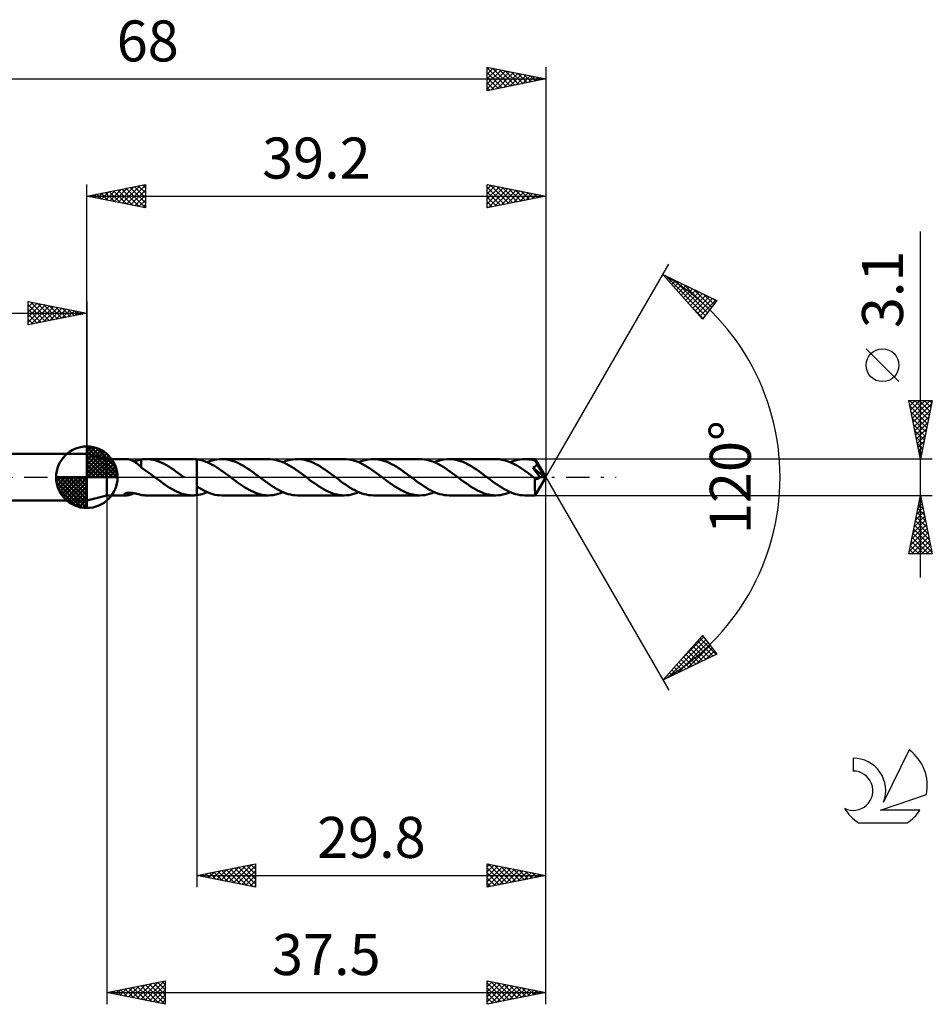
# Model space of a CAD drawing. Units: millimetres. Extents: x -17 to 101, y -45 to 39.
# Drawn here: x 23 to 101, y -45 to 39 of the extents above; entities that cross this region are included whole.
import ezdxf
from ezdxf.enums import TextEntityAlignment as Align

# ---------------------------------------------------------------- set-up
doc = ezdxf.new("R2010")
doc.units = ezdxf.units.MM
doc.header["$LTSCALE"] = 4.95
doc.linetypes.add('LONGDASH_DASH', pattern=[0.85, 0.4, -0.2, 0.05, -0.2])
for name, color, linetype in [('1', 4, 'CONTINUOUS'), ('2', 7, 'CONTINUOUS'), ('4', 2, 'LONGDASH_DASH'), ('CUT', 1, 'CONTINUOUS'), ('NOCUT', 7, 'CONTINUOUS'), ('SK1', 4, 'CONTINUOUS'), ('SK2', 7, 'CONTINUOUS'), ('SK4', 2, 'LONGDASH_DASH'), ('SK6', 5, 'CONTINUOUS')]:
    doc.layers.add(name, color=color, linetype=linetype)
doc.styles.get("Standard").update_dxf_attribs({"font": 'Monospac821 BT'})

msp = doc.modelspace()

# ---------------------------------------------------------------- linework, layer by layer
at = {"layer": '1', "color": 4, "linetype": 'CONTINUOUS', "lineweight": 50}
for p, q in [((30.5, 1.55), (28.8, 2)), ((28.8, -2), (28.8, 2)), ((30.5, 1.55), (32.185, 1.55)), ((30.5, -1.55), (30.5, 1.55)), ((32.229, 1.549), (32.187, 1.55)), ((32.273, 1.545), (32.229, 1.549)), ((32.32, 1.539), (32.273, 1.545)), ((32.369, 1.53), (32.32, 1.539)), ((32.42, 1.518), (32.369, 1.53)), ((32.471, 1.504), (32.42, 1.518)), ((32.523, 1.488), (32.471, 1.504)), ((32.575, 1.469), (32.523, 1.488)), ((32.627, 1.448), (32.575, 1.469)), ((32.68, 1.425), (32.627, 1.448)), ((32.732, 1.399), (32.68, 1.425)), ((32.784, 1.371), (32.732, 1.399)), ((32.836, 1.342), (32.784, 1.371)), ((32.81, 1.357), (32.888, 1.373)), ((32.889, 1.309), (32.836, 1.342)), ((32.888, 1.373), (32.968, 1.391)), ((32.941, 1.275), (32.889, 1.309)), ((32.993, 1.239), (32.941, 1.275)), ((32.968, 1.391), (33.048, 1.41)), ((33.045, 1.201), (32.993, 1.239)), ((33.096, 1.161), (33.045, 1.201)), ((33.048, 1.41), (33.127, 1.43)), ((33.146, 1.121), (33.096, 1.161)), ((33.127, 1.43), (33.206, 1.451)), ((33.195, 1.079), (33.146, 1.121)), ((33.244, 1.038), (33.195, 1.079)), ((33.206, 1.451), (33.284, 1.471)), ((33.293, 0.995), (33.244, 1.038)), ((33.284, 1.471), (33.361, 1.49)), ((33.341, 0.953), (33.293, 0.995)), ((33.389, 0.91), (33.341, 0.953)), ((33.361, 1.49), (33.439, 1.507)), ((33.437, 0.867), (33.389, 0.91)), ((33.437, 0.83), (33.437, 0.867)), ((33.439, 1.518), (33.505, 1.527)), ((33.439, 1.455), (33.439, 1.518)), ((33.439, 1.393), (33.439, 1.455)), ((33.439, 1.332), (33.439, 1.393)), ((33.439, 1.273), (33.439, 1.332)), ((33.439, 1.215), (33.439, 1.273)), ((33.439, 1.158), (33.439, 1.215)), ((33.439, 1.104), (33.439, 1.158)), ((33.439, 1.051), (33.439, 1.104)), ((33.439, 1.001), (33.439, 1.051)), ((33.439, 0.954), (33.439, 1.001)), ((33.439, 0.909), (33.439, 0.954)), ((33.439, 0.868), (33.439, 0.909)), ((33.439, 0.829), (33.439, 0.868)), ((33.505, 1.527), (33.571, 1.535)), ((33.571, 1.535), (33.638, 1.541)), ((33.638, 1.541), (33.704, 1.546)), ((33.704, 1.546), (33.77, 1.549)), ((33.77, 1.549), (33.837, 1.55)), ((34.034, 1.544), (33.837, 1.55)), ((33.855, 1.55), (37.834, 1.55)), ((34.231, 1.524), (34.034, 1.544)), ((34.426, 1.491), (34.231, 1.524)), ((34.623, 1.444), (34.426, 1.491)), ((34.819, 1.384), (34.623, 1.444)), ((35.014, 1.311), (34.819, 1.384)), ((35.211, 1.227), (35.014, 1.311)), ((35.406, 1.131), (35.211, 1.227)), ((35.602, 1.025), (35.406, 1.131)), ((35.798, 0.91), (35.602, 1.025)), ((35.994, 0.787), (35.798, 0.91)), ((37.895, 1.549), (37.834, 1.55)), ((37.955, 1.547), (37.895, 1.549)), ((38.016, 1.544), (37.955, 1.547)), ((38.077, 1.539), (38.016, 1.544)), ((38.138, 1.533), (38.077, 1.539)), ((38.199, 1.526), (38.138, 1.533)), ((38.199, 1.526), (38.2, 1.526)), ((38.199, 1.526), (38.199, 1.526)), ((38.199, 1.526), (38.199, 1.526)), ((38.199, -0.794), (38.199, 1.526)), ((38.386, 1.495), (38.2, 1.527)), ((38.2, -1.527), (38.2, 1.527)), ((38.2, 1.526), (38.2, 1.526)), ((38.572, 1.452), (38.386, 1.495)), ((38.759, 1.397), (38.572, 1.452)), ((38.945, 1.33), (38.759, 1.397)), ((39.131, 1.253), (38.945, 1.33)), ((39.08, 1.275), (39.288, 1.358)), ((39.318, 1.165), (39.131, 1.253)), ((39.288, 1.358), (39.496, 1.426)), ((39.505, 1.068), (39.318, 1.165)), ((39.496, 1.426), (39.703, 1.48)), ((39.692, 0.961), (39.505, 1.068)), ((39.879, 0.847), (39.692, 0.961)), ((39.703, 1.48), (39.911, 1.519)), ((40.067, 0.725), (39.879, 0.847)), ((39.911, 1.519), (40.119, 1.543)), ((40.119, 1.543), (40.327, 1.551)), ((40.522, 1.544), (40.327, 1.551)), ((44.304, 1.551), (40.327, 1.551)), ((40.716, 1.523), (40.522, 1.544)), ((40.91, 1.489), (40.716, 1.523)), ((41.105, 1.442), (40.91, 1.489)), ((41.3, 1.381), (41.105, 1.442)), ((41.494, 1.308), (41.3, 1.381)), ((41.689, 1.224), (41.494, 1.308)), ((41.883, 1.129), (41.689, 1.224)), ((42.078, 1.024), (41.883, 1.129)), ((42.272, 0.909), (42.078, 1.024)), ((42.467, 0.786), (42.272, 0.909)), ((44.501, 1.544), (44.304, 1.551)), ((44.699, 1.522), (44.501, 1.544)), ((44.895, 1.487), (44.699, 1.522)), ((45.092, 1.439), (44.895, 1.487)), ((45.29, 1.377), (45.092, 1.439)), ((45.487, 1.302), (45.29, 1.377)), ((45.684, 1.215), (45.487, 1.302)), ((45.551, 1.275), (45.759, 1.358)), ((45.882, 1.117), (45.684, 1.215)), ((45.759, 1.358), (45.967, 1.426)), ((46.079, 1.009), (45.882, 1.117)), ((45.967, 1.426), (46.174, 1.48)), ((46.276, 0.892), (46.079, 1.009)), ((46.174, 1.48), (46.382, 1.519)), ((46.475, 0.767), (46.276, 0.892)), ((46.382, 1.519), (46.59, 1.543)), ((46.59, 1.543), (46.797, 1.551)), ((46.992, 1.544), (46.797, 1.551)), ((50.775, 1.551), (46.797, 1.551)), ((47.187, 1.523), (46.992, 1.544)), ((47.381, 1.489), (47.187, 1.523)), ((47.576, 1.441), (47.381, 1.489)), ((47.771, 1.381), (47.576, 1.441)), ((47.965, 1.308), (47.771, 1.381)), ((48.16, 1.224), (47.965, 1.308)), ((48.354, 1.129), (48.16, 1.224)), ((48.548, 1.023), (48.354, 1.129)), ((48.743, 0.909), (48.548, 1.023)), ((48.938, 0.786), (48.743, 0.909)), ((50.971, 1.544), (50.775, 1.551)), ((51.168, 1.522), (50.971, 1.544)), ((51.365, 1.487), (51.168, 1.522)), ((51.563, 1.438), (51.365, 1.487)), ((51.76, 1.376), (51.563, 1.438)), ((51.957, 1.302), (51.76, 1.376)), ((52.154, 1.216), (51.957, 1.302)), ((52.021, 1.275), (52.23, 1.358)), ((52.352, 1.118), (52.154, 1.216)), ((52.23, 1.358), (52.437, 1.426)), ((52.549, 1.01), (52.352, 1.118)), ((52.437, 1.426), (52.645, 1.48)), ((52.747, 0.892), (52.549, 1.01)), ((52.645, 1.48), (52.853, 1.519)), ((52.945, 0.767), (52.747, 0.892)), ((52.853, 1.519), (53.061, 1.543)), ((53.061, 1.543), (53.268, 1.55)), ((53.463, 1.544), (53.268, 1.55)), ((57.245, 1.55), (53.268, 1.55)), ((53.658, 1.523), (53.463, 1.544)), ((53.852, 1.489), (53.658, 1.523)), ((54.047, 1.441), (53.852, 1.489)), ((54.241, 1.381), (54.047, 1.441)), ((54.435, 1.308), (54.241, 1.381)), ((54.63, 1.224), (54.435, 1.308)), ((54.825, 1.128), (54.63, 1.224)), ((55.019, 1.023), (54.825, 1.128)), ((55.214, 0.908), (55.019, 1.023)), ((55.409, 0.786), (55.214, 0.908)), ((57.442, 1.543), (57.245, 1.55)), ((57.64, 1.522), (57.442, 1.543)), ((57.837, 1.487), (57.64, 1.522)), ((58.033, 1.438), (57.837, 1.487)), ((58.231, 1.376), (58.033, 1.438)), ((58.428, 1.302), (58.231, 1.376)), ((58.625, 1.215), (58.428, 1.302)), ((58.492, 1.275), (58.7, 1.357)), ((58.823, 1.117), (58.625, 1.215)), ((58.7, 1.357), (58.908, 1.426)), ((59.02, 1.009), (58.823, 1.117)), ((58.908, 1.426), (59.115, 1.48)), ((59.217, 0.892), (59.02, 1.009)), ((59.115, 1.48), (59.323, 1.519)), ((59.415, 0.767), (59.217, 0.892)), ((59.323, 1.519), (59.531, 1.542)), ((59.531, 1.542), (59.739, 1.55)), ((59.933, 1.543), (59.739, 1.55)), ((63.716, 1.55), (59.739, 1.55)), ((60.128, 1.523), (59.933, 1.543)), ((60.323, 1.488), (60.128, 1.523)), ((60.518, 1.441), (60.323, 1.488)), ((60.712, 1.38), (60.518, 1.441)), ((60.907, 1.308), (60.712, 1.38)), ((61.101, 1.223), (60.907, 1.308)), ((61.296, 1.128), (61.101, 1.223)), ((61.49, 1.023), (61.296, 1.128)), ((61.685, 0.908), (61.49, 1.023)), ((61.88, 0.785), (61.685, 0.908)), ((63.891, 1.544), (63.716, 1.55)), ((64.068, 1.528), (63.891, 1.544)), ((64.244, 1.499), (64.068, 1.528)), ((64.42, 1.46), (64.244, 1.499)), ((64.597, 1.41), (64.42, 1.46)), ((64.774, 1.35), (64.597, 1.41)), ((64.949, 1.28), (64.774, 1.35)), ((65.125, 1.201), (64.949, 1.28)), ((64.962, 1.275), (65.17, 1.357)), ((65.302, 1.113), (65.125, 1.201)), ((65.17, 1.357), (65.379, 1.426)), ((65.479, 1.016), (65.302, 1.113)), ((65.379, 1.426), (65.586, 1.48)), ((65.656, 0.912), (65.479, 1.016)), ((65.586, 1.48), (65.793, 1.519)), ((65.833, 0.801), (65.656, 0.912)), ((65.793, 1.519), (66.001, 1.542)), ((66.001, 1.542), (66.209, 1.55)), ((66.337, 1.547), (66.209, 1.55)), ((67.091, 1.55), (66.209, 1.55)), ((66.465, 1.538), (66.337, 1.547)), ((66.593, 1.523), (66.465, 1.538)), ((66.721, 1.502), (66.593, 1.523)), ((66.849, 1.476), (66.721, 1.502)), ((66.977, 1.444), (66.849, 1.476)), ((66.914, 0.835), (66.942, 0.845)), ((66.942, 0.845), (66.97, 0.856)), ((66.97, 0.856), (66.997, 0.868)), ((67.105, 1.406), (66.977, 1.444)), ((66.997, 0.868), (67.022, 0.88)), ((67.022, 0.88), (67.047, 0.893)), ((67.047, 0.893), (67.07, 0.907)), ((67.07, 0.907), (67.092, 0.921)), ((67.092, 1.55), (67.091, 1.55)), ((67.091, 1.55), (67.091, 1.55)), ((67.091, 1.55), (67.091, 1.55)), ((67.091, 1.55), (67.091, 1.55)), ((67.092, 1.549), (67.092, 1.55)), ((67.094, 1.545), (67.092, 1.549)), ((68, 0), (67.092, 1.549)), ((67.092, 1.549), (67.092, 1.549)), ((67.092, 0.921), (67.113, 0.937)), ((67.095, 1.539), (67.094, 1.545)), ((67.096, 1.53), (67.095, 1.539)), ((67.098, 1.518), (67.096, 1.53)), ((67.099, 1.504), (67.098, 1.518)), ((67.101, 1.487), (67.099, 1.504)), ((67.102, 1.468), (67.101, 1.487)), ((67.104, 1.447), (67.102, 1.468)), ((67.105, 1.424), (67.104, 1.447)), ((68, 0), (67.105, 1.424)), ((67.105, 1.406), (67.105, 1.424)), ((67.125, 1.369), (67.105, 1.406)), ((67.113, 0.937), (67.133, 0.953)), ((67.145, 1.332), (67.125, 1.369)), ((67.133, 0.953), (67.151, 0.971)), ((67.165, 1.294), (67.145, 1.332)), ((67.151, 0.971), (67.168, 0.989)), ((67.184, 1.257), (67.165, 1.294)), ((67.168, 0.989), (67.183, 1.009)), ((67.183, 1.009), (67.197, 1.029)), ((67.204, 1.219), (67.184, 1.257)), ((67.197, 1.029), (67.21, 1.051)), ((67.223, 1.182), (67.204, 1.219)), ((67.21, 1.051), (67.221, 1.073)), ((67.221, 1.073), (67.23, 1.096)), ((67.242, 1.144), (67.223, 1.182)), ((67.23, 1.096), (67.237, 1.12)), ((67.237, 1.12), (67.242, 1.144)), ((67.524, 0.677), (67.242, 1.144)), ((33.602, 0.721), (33.437, 0.83)), ((33.767, 0.608), (33.602, 0.721)), ((33.933, 0.492), (33.767, 0.608)), ((34.1, 0.372), (33.933, 0.492)), ((34.266, 0.249), (34.1, 0.372)), ((34.432, 0.125), (34.266, 0.249)), ((34.599, 0), (34.432, 0.125)), ((34.619, -0.015), (34.599, 0)), ((36.189, 0.657), (35.994, 0.787)), ((36.385, 0.521), (36.189, 0.657)), ((36.581, 0.38), (36.385, 0.521)), ((36.776, 0.236), (36.581, 0.38)), ((36.972, 0.089), (36.776, 0.236)), ((36.992, 0.074), (36.972, 0.089)), ((37.012, 0.06), (36.992, 0.074)), ((37.032, 0.045), (37.012, 0.06)), ((37.052, 0.03), (37.032, 0.045)), ((37.071, 0.015), (37.052, 0.03)), ((37.091, 0), (37.071, 0.015)), ((40.253, 0.598), (40.067, 0.725)), ((40.44, 0.466), (40.253, 0.598)), ((40.628, 0.329), (40.44, 0.466)), ((40.816, 0.19), (40.628, 0.329)), ((41.004, 0.049), (40.816, 0.19)), ((41.192, -0.092), (41.004, 0.049)), ((42.661, 0.657), (42.467, 0.786)), ((42.856, 0.522), (42.661, 0.657)), ((43.051, 0.381), (42.856, 0.522)), ((43.245, 0.238), (43.051, 0.381)), ((43.44, 0.092), (43.245, 0.238)), ((43.637, -0.056), (43.44, 0.092)), ((46.672, 0.634), (46.475, 0.767)), ((46.87, 0.495), (46.672, 0.634)), ((47.069, 0.352), (46.87, 0.495)), ((47.266, 0.205), (47.069, 0.352)), ((47.463, 0.057), (47.266, 0.205)), ((47.662, -0.092), (47.463, 0.057)), ((49.132, 0.657), (48.938, 0.786)), ((49.327, 0.521), (49.132, 0.657)), ((49.522, 0.381), (49.327, 0.521)), ((49.716, 0.238), (49.522, 0.381)), ((49.911, 0.092), (49.716, 0.238)), ((50.109, -0.057), (49.911, 0.092)), ((53.142, 0.634), (52.945, 0.767)), ((53.339, 0.496), (53.142, 0.634)), ((53.538, 0.353), (53.339, 0.496)), ((53.735, 0.206), (53.538, 0.353)), ((53.934, 0.057), (53.735, 0.206)), ((54.132, -0.092), (53.934, 0.057)), ((55.603, 0.656), (55.409, 0.786)), ((55.798, 0.521), (55.603, 0.656)), ((55.993, 0.381), (55.798, 0.521)), ((56.187, 0.237), (55.993, 0.381)), ((56.382, 0.092), (56.187, 0.237)), ((56.579, -0.057), (56.382, 0.092)), ((59.613, 0.634), (59.415, 0.767)), ((59.811, 0.495), (59.613, 0.634)), ((60.009, 0.352), (59.811, 0.495)), ((60.206, 0.206), (60.009, 0.352)), ((60.404, 0.058), (60.206, 0.206)), ((60.602, -0.091), (60.404, 0.058)), ((62.074, 0.656), (61.88, 0.785)), ((62.269, 0.52), (62.074, 0.656)), ((62.464, 0.38), (62.269, 0.52)), ((62.658, 0.237), (62.464, 0.38)), ((62.853, 0.091), (62.658, 0.237)), ((63.05, -0.057), (62.853, 0.091)), ((66.01, 0.684), (65.833, 0.801)), ((66.186, 0.562), (66.01, 0.684)), ((66.363, 0.436), (66.186, 0.562)), ((66.54, 0.307), (66.363, 0.436)), ((66.717, 0.176), (66.54, 0.307)), ((66.894, 0.043), (66.717, 0.176)), ((66.884, 0.825), (66.914, 0.835)), ((66.94, 0.749), (66.884, 0.825)), ((67.873, 0.002), (66.884, 0.825)), ((67.071, -0.09), (66.894, 0.043)), ((66.998, 0.67), (66.94, 0.749)), ((67.069, 0.572), (66.998, 0.67)), ((67.194, 0.402), (67.069, 0.572)), ((67.092, -1.549), (68, 0)), ((67.33, 0.215), (67.194, 0.402)), ((67.425, 0.084), (67.33, 0.215)), ((67.48, 0.009), (67.425, 0.084)), ((67.462, -0.021), (67.48, 0.009)), ((67.873, 0.002), (67.48, 0.009)), ((67.659, 0.448), (67.524, 0.677)), ((67.737, 0.31), (67.659, 0.448)), ((67.787, 0.217), (67.737, 0.31)), ((67.821, 0.148), (67.787, 0.217)), ((67.845, 0.095), (67.821, 0.148)), ((67.862, 0.051), (67.845, 0.095)), ((67.861, 0.043), (67.858, 0.051)), ((68, 0), (67.858, 0.051)), ((67.858, 0.051), (67.862, 0.051)), ((67.863, 0.036), (67.861, 0.043)), ((68, 0), (67.862, 0.051)), ((67.865, 0.029), (67.863, 0.036)), ((67.867, 0.022), (67.865, 0.029)), ((67.869, 0.015), (67.867, 0.022)), ((67.871, 0.009), (67.869, 0.015)), ((67.873, 0.002), (67.871, 0.009)), ((34.638, -0.03), (34.619, -0.015)), ((34.658, -0.045), (34.638, -0.03)), ((34.678, -0.06), (34.658, -0.045)), ((34.698, -0.074), (34.678, -0.06)), ((34.718, -0.089), (34.698, -0.074)), ((34.912, -0.235), (34.718, -0.089)), ((35.107, -0.378), (34.912, -0.235)), ((35.302, -0.519), (35.107, -0.378)), ((35.497, -0.655), (35.302, -0.519)), ((35.692, -0.785), (35.497, -0.655)), ((35.887, -0.907), (35.692, -0.785)), ((38.393, -0.916), (38.2, -0.795)), ((41.374, -0.229), (41.192, -0.092)), ((41.556, -0.364), (41.374, -0.229)), ((41.739, -0.496), (41.556, -0.364)), ((41.922, -0.624), (41.739, -0.496)), ((42.105, -0.748), (41.922, -0.624)), ((42.289, -0.866), (42.105, -0.748)), ((43.834, -0.204), (43.637, -0.056)), ((44.032, -0.35), (43.834, -0.204)), ((44.229, -0.493), (44.032, -0.35)), ((44.426, -0.632), (44.229, -0.493)), ((44.624, -0.764), (44.426, -0.632)), ((44.821, -0.89), (44.624, -0.764)), ((47.856, -0.237), (47.662, -0.092)), ((48.05, -0.381), (47.856, -0.237)), ((48.245, -0.521), (48.05, -0.381)), ((48.438, -0.656), (48.245, -0.521)), ((48.632, -0.785), (48.438, -0.656)), ((48.827, -0.907), (48.632, -0.785)), ((50.306, -0.205), (50.109, -0.057)), ((50.504, -0.352), (50.306, -0.205)), ((50.702, -0.495), (50.504, -0.352)), ((50.9, -0.634), (50.702, -0.495)), ((51.098, -0.766), (50.9, -0.634)), ((51.296, -0.892), (51.098, -0.766)), ((54.326, -0.237), (54.132, -0.092)), ((54.519, -0.38), (54.326, -0.237)), ((54.714, -0.52), (54.519, -0.38)), ((54.908, -0.655), (54.714, -0.52)), ((55.103, -0.785), (54.908, -0.655)), ((55.298, -0.908), (55.103, -0.785)), ((56.777, -0.205), (56.579, -0.057)), ((56.974, -0.351), (56.777, -0.205)), ((57.172, -0.494), (56.974, -0.351)), ((57.369, -0.633), (57.172, -0.494)), ((57.567, -0.766), (57.369, -0.633)), ((57.765, -0.891), (57.567, -0.766)), ((60.796, -0.237), (60.602, -0.091)), ((60.99, -0.38), (60.796, -0.237)), ((61.185, -0.52), (60.99, -0.38)), ((61.379, -0.655), (61.185, -0.52)), ((61.573, -0.784), (61.379, -0.655)), ((61.767, -0.907), (61.573, -0.784)), ((63.247, -0.205), (63.05, -0.057)), ((63.445, -0.351), (63.247, -0.205)), ((63.643, -0.494), (63.445, -0.351)), ((63.84, -0.633), (63.643, -0.494)), ((64.038, -0.765), (63.84, -0.633)), ((64.236, -0.891), (64.038, -0.765)), ((67.069, -0.295), (67.07, -0.193)), ((67.069, -0.395), (67.069, -0.295)), ((67.069, -0.491), (67.069, -0.395)), ((67.069, -0.585), (67.069, -0.491)), ((67.069, -0.675), (67.069, -0.585)), ((67.069, -0.764), (67.069, -0.675)), ((67.069, -0.85), (67.069, -0.764)), ((67.07, -0.193), (67.071, -0.09)), ((67.071, -0.09), (67.071, -0.09)), ((67.071, -0.09), (67.071, -0.09)), ((67.071, -0.09), (67.071, -0.09)), ((67.071, -0.09), (67.071, -0.09)), ((67.071, -0.09), (67.071, -0.09)), ((67.095, -0.107), (67.071, -0.09)), ((67.071, -0.09), (67.071, -0.09)), ((67.12, -0.121), (67.095, -0.107)), ((67.144, -0.133), (67.12, -0.121)), ((67.168, -0.142), (67.144, -0.133)), ((67.192, -0.149), (67.168, -0.142)), ((67.216, -0.153), (67.192, -0.149)), ((67.239, -0.155), (67.216, -0.153)), ((67.239, -0.155), (67.262, -0.154)), ((67.262, -0.154), (67.286, -0.15)), ((67.286, -0.15), (67.309, -0.144)), ((67.309, -0.144), (67.333, -0.136)), ((67.333, -0.136), (67.356, -0.124)), ((67.356, -0.124), (67.378, -0.109)), ((67.378, -0.109), (67.401, -0.092)), ((67.401, -0.092), (67.422, -0.071)), ((67.422, -0.071), (67.443, -0.047)), ((67.443, -0.047), (67.462, -0.021)), ((28.8, -2), (30.5, -1.55)), ((30.5, -1.55), (32.185, -1.55)), ((31.999, -1.466), (32.007, -1.447)), ((31.999, -1.484), (31.999, -1.466)), ((32.007, -1.5), (31.999, -1.484)), ((32.007, -1.447), (32.024, -1.427)), ((32.023, -1.515), (32.007, -1.5)), ((32.046, -1.528), (32.023, -1.515)), ((32.024, -1.427), (32.049, -1.407)), ((32.075, -1.538), (32.046, -1.528)), ((32.049, -1.407), (32.08, -1.389)), ((32.109, -1.545), (32.075, -1.538)), ((32.08, -1.389), (32.117, -1.373)), ((32.146, -1.549), (32.109, -1.545)), ((32.117, -1.373), (32.159, -1.358)), ((32.187, -1.55), (32.146, -1.549)), ((32.159, -1.358), (32.204, -1.346)), ((32.187, -1.55), (32.23, -1.549)), ((32.204, -1.346), (32.252, -1.336)), ((32.23, -1.549), (32.277, -1.544)), ((32.252, -1.336), (32.302, -1.329)), ((32.277, -1.544), (32.326, -1.538)), ((32.302, -1.329), (32.354, -1.324)), ((32.326, -1.538), (32.378, -1.528)), ((32.354, -1.324), (32.406, -1.321)), ((32.378, -1.528), (32.431, -1.515)), ((32.406, -1.321), (32.461, -1.32)), ((32.431, -1.515), (32.484, -1.5)), ((32.519, -1.322), (32.461, -1.32)), ((32.484, -1.5), (32.538, -1.483)), ((32.579, -1.325), (32.519, -1.322)), ((32.538, -1.483), (32.592, -1.462)), ((32.642, -1.331), (32.579, -1.325)), ((32.592, -1.462), (32.647, -1.44)), ((32.706, -1.34), (32.642, -1.331)), ((32.647, -1.44), (32.701, -1.415)), ((32.701, -1.415), (32.756, -1.387)), ((32.772, -1.35), (32.706, -1.34)), ((32.756, -1.387), (32.81, -1.357)), ((32.838, -1.362), (32.772, -1.35)), ((32.905, -1.376), (32.838, -1.362)), ((32.972, -1.392), (32.905, -1.376)), ((33.04, -1.408), (32.972, -1.392)), ((33.108, -1.425), (33.04, -1.408)), ((33.175, -1.443), (33.108, -1.425)), ((33.241, -1.46), (33.175, -1.443)), ((33.307, -1.477), (33.241, -1.46)), ((33.373, -1.493), (33.307, -1.477)), ((33.439, -1.507), (33.373, -1.493)), ((33.439, -1.518), (33.439, -1.507)), ((33.505, -1.527), (33.439, -1.518)), ((33.571, -1.535), (33.505, -1.527)), ((33.638, -1.541), (33.571, -1.535)), ((33.704, -1.546), (33.638, -1.541)), ((33.77, -1.549), (33.704, -1.546)), ((33.837, -1.55), (33.77, -1.549)), ((33.855, -1.55), (37.834, -1.55)), ((36.081, -1.022), (35.887, -0.907)), ((36.276, -1.128), (36.081, -1.022)), ((36.471, -1.223), (36.276, -1.128)), ((36.665, -1.307), (36.471, -1.223)), ((36.86, -1.38), (36.665, -1.307)), ((37.055, -1.44), (36.86, -1.38)), ((37.25, -1.488), (37.055, -1.44)), ((37.444, -1.522), (37.25, -1.488)), ((37.639, -1.543), (37.444, -1.522)), ((37.834, -1.55), (37.639, -1.543)), ((37.834, -1.55), (37.895, -1.549)), ((37.895, -1.549), (37.955, -1.547)), ((37.955, -1.547), (38.016, -1.544)), ((38.016, -1.544), (38.077, -1.539)), ((38.077, -1.539), (38.138, -1.533)), ((38.138, -1.533), (38.199, -1.526)), ((38.199, -1.526), (38.199, -1.526)), ((38.199, -1.526), (38.199, -1.526)), ((38.2, -1.526), (38.199, -1.526)), ((38.2, -1.527), (38.347, -1.503)), ((38.2, -1.526), (38.2, -1.526)), ((38.347, -1.503), (38.493, -1.472)), ((38.585, -1.029), (38.393, -0.916)), ((38.493, -1.472), (38.64, -1.433)), ((38.779, -1.133), (38.585, -1.029)), ((38.64, -1.433), (38.787, -1.388)), ((38.972, -1.227), (38.779, -1.133)), ((38.787, -1.388), (38.934, -1.335)), ((38.934, -1.335), (39.08, -1.275)), ((39.165, -1.311), (38.972, -1.227)), ((39.358, -1.383), (39.165, -1.311)), ((39.552, -1.442), (39.358, -1.383)), ((39.745, -1.49), (39.552, -1.442)), ((39.939, -1.524), (39.745, -1.49)), ((40.133, -1.544), (39.939, -1.524)), ((40.327, -1.551), (40.133, -1.544)), ((40.327, -1.551), (44.304, -1.551)), ((42.472, -0.976), (42.289, -0.866)), ((42.654, -1.079), (42.472, -0.976)), ((42.837, -1.174), (42.654, -1.079)), ((43.021, -1.259), (42.837, -1.174)), ((43.204, -1.335), (43.021, -1.259)), ((43.387, -1.4), (43.204, -1.335)), ((43.571, -1.454), (43.387, -1.4)), ((43.754, -1.496), (43.571, -1.454)), ((43.937, -1.526), (43.754, -1.496)), ((44.121, -1.545), (43.937, -1.526)), ((44.304, -1.551), (44.121, -1.545)), ((44.304, -1.551), (44.512, -1.543)), ((44.512, -1.543), (44.72, -1.519)), ((44.72, -1.519), (44.927, -1.48)), ((45.018, -1.007), (44.821, -0.89)), ((44.927, -1.48), (45.135, -1.426)), ((45.216, -1.115), (45.018, -1.007)), ((45.135, -1.426), (45.343, -1.358)), ((45.414, -1.214), (45.216, -1.115)), ((45.343, -1.358), (45.551, -1.275)), ((45.611, -1.301), (45.414, -1.214)), ((45.809, -1.376), (45.611, -1.301)), ((46.007, -1.438), (45.809, -1.376)), ((46.205, -1.487), (46.007, -1.438)), ((46.403, -1.522), (46.205, -1.487)), ((46.6, -1.544), (46.403, -1.522)), ((46.797, -1.551), (46.6, -1.544)), ((46.797, -1.551), (50.775, -1.551)), ((49.021, -1.022), (48.827, -0.907)), ((49.216, -1.127), (49.021, -1.022)), ((49.411, -1.223), (49.216, -1.127)), ((49.605, -1.307), (49.411, -1.223)), ((49.799, -1.38), (49.605, -1.307)), ((49.994, -1.441), (49.799, -1.38)), ((50.189, -1.488), (49.994, -1.441)), ((50.384, -1.523), (50.189, -1.488)), ((50.58, -1.544), (50.384, -1.523)), ((50.775, -1.551), (50.58, -1.544)), ((50.775, -1.551), (50.982, -1.543)), ((50.982, -1.543), (51.19, -1.519)), ((51.19, -1.519), (51.397, -1.48)), ((51.493, -1.01), (51.296, -0.892)), ((51.397, -1.48), (51.606, -1.426)), ((51.691, -1.118), (51.493, -1.01)), ((51.606, -1.426), (51.814, -1.357)), ((51.889, -1.215), (51.691, -1.118)), ((51.814, -1.357), (52.021, -1.275)), ((52.086, -1.302), (51.889, -1.215)), ((52.284, -1.377), (52.086, -1.302)), ((52.48, -1.438), (52.284, -1.377)), ((52.677, -1.487), (52.48, -1.438)), ((52.874, -1.522), (52.677, -1.487)), ((53.071, -1.543), (52.874, -1.522)), ((53.268, -1.55), (53.071, -1.543)), ((53.268, -1.55), (57.245, -1.55)), ((55.492, -1.022), (55.298, -0.908)), ((55.686, -1.127), (55.492, -1.022)), ((55.881, -1.223), (55.686, -1.127)), ((56.076, -1.307), (55.881, -1.223)), ((56.271, -1.38), (56.076, -1.307)), ((56.466, -1.441), (56.271, -1.38)), ((56.661, -1.488), (56.466, -1.441)), ((56.855, -1.523), (56.661, -1.488)), ((57.05, -1.543), (56.855, -1.523)), ((57.245, -1.55), (57.05, -1.543)), ((57.245, -1.55), (57.453, -1.542)), ((57.453, -1.542), (57.661, -1.519)), ((57.661, -1.519), (57.868, -1.48)), ((57.962, -1.009), (57.765, -0.891)), ((57.868, -1.48), (58.076, -1.426)), ((58.16, -1.117), (57.962, -1.009)), ((58.076, -1.426), (58.284, -1.357)), ((58.357, -1.214), (58.16, -1.117)), ((58.284, -1.357), (58.492, -1.275)), ((58.554, -1.301), (58.357, -1.214)), ((58.752, -1.376), (58.554, -1.301)), ((58.949, -1.438), (58.752, -1.376)), ((59.146, -1.487), (58.949, -1.438)), ((59.344, -1.522), (59.146, -1.487)), ((59.542, -1.543), (59.344, -1.522)), ((59.739, -1.55), (59.542, -1.543)), ((59.739, -1.55), (63.716, -1.55)), ((61.962, -1.021), (61.767, -0.907)), ((62.157, -1.127), (61.962, -1.021)), ((62.352, -1.222), (62.157, -1.127)), ((62.546, -1.307), (62.352, -1.222)), ((62.74, -1.38), (62.546, -1.307)), ((62.935, -1.44), (62.74, -1.38)), ((63.13, -1.488), (62.935, -1.44)), ((63.325, -1.522), (63.13, -1.488)), ((63.521, -1.543), (63.325, -1.522)), ((63.716, -1.55), (63.521, -1.543)), ((63.716, -1.55), (63.923, -1.542)), ((63.923, -1.542), (64.131, -1.519)), ((64.131, -1.519), (64.338, -1.48)), ((64.433, -1.008), (64.236, -0.891)), ((64.338, -1.48), (64.547, -1.426)), ((64.63, -1.116), (64.433, -1.008)), ((64.547, -1.426), (64.755, -1.357)), ((64.828, -1.214), (64.63, -1.116)), ((64.755, -1.357), (64.962, -1.275)), ((65.025, -1.301), (64.828, -1.214)), ((65.223, -1.376), (65.025, -1.301)), ((65.42, -1.438), (65.223, -1.376)), ((65.617, -1.486), (65.42, -1.438)), ((65.814, -1.522), (65.617, -1.486)), ((66.012, -1.543), (65.814, -1.522)), ((66.209, -1.55), (66.012, -1.543)), ((66.209, -1.55), (67.091, -1.55)), ((67.07, -0.934), (67.069, -0.85)), ((67.07, -1.015), (67.07, -0.934)), ((67.071, -1.091), (67.07, -1.015)), ((67.072, -1.162), (67.071, -1.091)), ((67.073, -1.228), (67.072, -1.162)), ((67.075, -1.288), (67.073, -1.228)), ((67.076, -1.342), (67.075, -1.288)), ((67.077, -1.39), (67.076, -1.342)), ((67.079, -1.431), (67.077, -1.39)), ((67.081, -1.466), (67.079, -1.431)), ((67.083, -1.496), (67.081, -1.466)), ((67.084, -1.519), (67.083, -1.496)), ((67.086, -1.536), (67.084, -1.519)), ((67.089, -1.546), (67.086, -1.536)), ((67.091, -1.55), (67.089, -1.546)), ((67.091, -1.55), (67.091, -1.55)), ((67.091, -1.55), (67.091, -1.55)), ((67.091, -1.55), (67.092, -1.55)), ((67.092, -1.55), (67.092, -1.549)), ((67.092, -1.549), (67.092, -1.549)), ((67.092, -1.549), (67.092, -1.549))]:
    msp.add_line(p, q, dxfattribs=at)
at = {"layer": '2', "color": 7, "linetype": 'CONTINUOUS', "lineweight": 25}
for p, q in [((28.8, 2), (28.8, 25)), ((28.8, 24), (33.8, 25)), ((30.062, 23.748), (30.693, 24.379)), ((30.415, 23.677), (31.223, 24.485)), ((30.72, 24.384), (31.68, 23.424)), ((30.769, 23.606), (31.753, 24.591)), ((31.074, 24.455), (32.211, 23.318)), ((31.122, 23.536), (32.283, 24.697)), ((31.427, 24.525), (32.741, 23.212)), ((31.476, 23.465), (32.814, 24.803)), ((31.781, 24.596), (33.271, 23.106)), ((31.829, 23.394), (33.344, 24.909)), ((32.135, 24.667), (33.8, 23.001)), ((32.183, 23.323), (33.8, 24.94)), ((32.488, 24.738), (33.8, 23.426)), ((32.537, 23.253), (33.8, 24.516)), ((32.842, 24.808), (33.8, 23.85)), ((33.195, 24.879), (33.8, 24.274)), ((33.549, 24.95), (33.8, 24.698)), ((33.8, 25), (33.8, 23)), ((63, 23), (63, 25)), ((63, 25), (68, 24)), ((63, 24.606), (63.329, 24.934)), ((63, 24.181), (63.682, 24.864)), ((63, 23.757), (64.036, 24.793)), ((63, 24.773), (64.477, 23.295)), ((63, 23.333), (64.389, 24.722)), ((63.114, 23.023), (64.743, 24.651)), ((63.246, 24.951), (64.831, 23.366)), ((63.645, 23.129), (65.096, 24.581)), ((63.777, 24.845), (65.184, 23.437)), ((64.175, 23.235), (65.45, 24.51)), ((64.307, 24.739), (65.538, 23.508)), ((64.705, 23.341), (65.803, 24.439)), ((64.837, 24.633), (65.891, 23.578)), ((65.368, 24.526), (66.245, 23.649)), ((65.898, 24.42), (66.599, 23.72)), ((68, 25), (68, 0)), ((28.8, 24), (68, 24)), ((33.8, 23), (28.8, 24)), ((28.953, 24.031), (29.029, 23.954)), ((29.001, 23.96), (29.102, 24.06)), ((29.306, 24.101), (29.559, 23.848)), ((29.355, 23.889), (29.632, 24.166)), ((29.66, 24.172), (30.089, 23.742)), ((29.708, 23.818), (30.162, 24.272)), ((30.013, 24.243), (30.62, 23.636)), ((30.367, 24.313), (31.15, 23.53)), ((32.89, 23.182), (33.8, 24.092)), ((33.244, 23.111), (33.8, 23.668)), ((63, 24.348), (64.124, 23.225)), ((68, 24), (63, 23)), ((63, 23.924), (63.77, 23.154)), ((65.236, 23.447), (66.157, 24.369)), ((65.766, 23.553), (66.511, 24.298)), ((66.296, 23.659), (66.864, 24.227)), ((66.428, 24.314), (66.952, 23.79)), ((66.827, 23.765), (67.218, 24.156)), ((66.959, 24.208), (67.306, 23.861)), ((67.357, 23.871), (67.571, 24.086)), ((67.489, 24.102), (67.659, 23.932)), ((67.887, 23.977), (67.925, 24.015)), ((33.597, 23.041), (33.8, 23.243)), ((63, 23.5), (63.417, 23.083)), ((63, 23.076), (63.063, 23.013)), ((100, -8.55), (100, 20.975)), ((68, 0), (78.5, 18.187)), ((78, 17.321), (82.588, 15.096)), ((81.379, 13.502), (78, 17.321)), ((78.168, 17.131), (78.24, 17.204)), ((78.173, 17.237), (81.607, 13.802)), ((78.367, 16.906), (78.526, 17.065)), ((78.566, 16.681), (78.812, 16.927)), ((78.996, 16.837), (81.79, 14.044)), ((78.765, 16.456), (79.098, 16.788)), ((78.964, 16.231), (79.383, 16.65)), ((79.164, 16.006), (79.669, 16.511)), ((79.363, 15.781), (79.955, 16.373)), ((79.562, 15.556), (80.24, 16.234)), ((79.761, 15.331), (80.526, 16.096)), ((79.82, 16.438), (81.973, 14.285)), ((80.644, 16.038), (82.156, 14.526)), ((79.96, 15.105), (80.812, 15.957)), ((80.16, 14.88), (81.097, 15.818)), ((80.359, 14.655), (81.383, 15.68)), ((80.558, 14.43), (81.669, 15.541)), ((80.757, 14.205), (81.955, 15.403)), ((80.956, 13.98), (82.24, 15.264)), ((81.468, 15.639), (82.339, 14.767)), ((82.291, 15.239), (82.522, 15.009)), ((80.581, 14.404), (81.424, 13.561)), ((81.155, 13.755), (82.526, 15.126)), ((82.588, 15.096), (81.379, 13.502)), ((81.355, 13.53), (81.544, 13.72)), ((98.15, 8.162), (95.35, 10.962)), ((100, 1.55), (99, 6.55)), ((99, 6.55), (101, 6.55)), ((99.019, 6.455), (99.114, 6.55)), ((99.042, 6.55), (100.674, 4.918)), ((99.09, 6.101), (99.539, 6.55)), ((99.096, 6.072), (100.603, 4.565)), ((99.16, 5.748), (99.963, 6.55)), ((99.231, 5.394), (100.387, 6.55)), ((99.302, 5.041), (100.811, 6.55)), ((99.373, 4.687), (100.941, 6.256)), ((99.466, 6.55), (100.744, 5.272)), ((99.89, 6.55), (100.815, 5.625)), ((101, 6.55), (100, 1.55)), ((100.315, 6.55), (100.886, 5.979)), ((100.739, 6.55), (100.956, 6.332)), ((99.202, 5.542), (100.532, 4.211)), ((99.443, 4.333), (100.835, 5.725)), ((99.514, 3.98), (100.729, 5.195)), ((99.308, 5.011), (100.462, 3.858)), ((99.414, 4.481), (100.391, 3.504)), ((99.585, 3.626), (100.623, 4.665)), ((99.52, 3.951), (100.32, 3.15)), ((99.626, 3.42), (100.249, 2.797)), ((99.655, 3.273), (100.517, 4.134)), ((99.726, 2.919), (100.411, 3.604)), ((99.732, 2.89), (100.179, 2.443)), ((99.797, 2.566), (100.305, 3.074)), ((99.868, 2.212), (100.199, 2.543)), ((99.838, 2.36), (100.108, 2.09)), ((99.938, 1.859), (100.093, 2.013)), ((99.944, 1.829), (100.037, 1.736)), ((101, 1.55), (67.105, 1.55)), ((68, -35), (68, 0)), ((68, -45), (68, 0)), ((68, 0), (78.5, -18.187)), ((30.5, -1.55), (30.5, -45)), ((38.2, -1.55), (38.2, -35)), ((67.105, -1.55), (101, -1.55)), ((99, -6.55), (100, -1.55)), ((99.988, -1.609), (100.018, -1.638)), ((100, -1.55), (101, -6.55)), ((100, -1.552), (100, -1.551)), ((99.787, -2.613), (100.142, -2.259)), ((99.847, -2.316), (100.23, -2.699)), ((99.893, -2.083), (100.071, -1.905)), ((99.918, -1.962), (100.124, -2.169)), ((99.469, -4.204), (100.354, -3.319)), ((99.575, -3.674), (100.283, -2.966)), ((99.681, -3.143), (100.212, -2.612)), ((99.705, -3.023), (100.442, -3.76)), ((99.776, -2.67), (100.336, -3.229)), ((99.257, -5.264), (100.495, -4.026)), ((99.363, -4.734), (100.425, -3.673)), ((99.493, -4.084), (100.76, -5.351)), ((99.564, -3.73), (100.654, -4.82)), ((99.635, -3.377), (100.548, -4.29)), ((99.045, -6.325), (100.637, -4.733)), ((99.151, -5.795), (100.566, -4.38)), ((99.352, -4.791), (100.972, -6.411)), ((99.423, -4.437), (100.866, -5.881)), ((99.14, -5.852), (99.838, -6.55)), ((99.21, -5.498), (100.262, -6.55)), ((99.244, -6.55), (100.707, -5.087)), ((99.281, -5.144), (100.687, -6.55)), ((99.669, -6.55), (100.778, -5.441)), ((100.093, -6.55), (100.849, -5.794)), ((101, -6.55), (99, -6.55)), ((99.069, -6.205), (99.414, -6.55)), ((100.517, -6.55), (100.92, -6.148)), ((100.941, -6.55), (100.99, -6.501)), ((78, -17.321), (81.379, -13.502)), ((78.404, -17.124), (81.659, -13.87)), ((79.228, -16.725), (81.842, -14.111)), ((79.662, -15.442), (81.476, -13.629)), ((80.761, -14.201), (81.96, -15.4)), ((80.96, -13.976), (82.245, -15.262)), ((81.159, -13.751), (82.531, -15.123)), ((81.358, -13.526), (81.52, -13.688)), ((81.379, -13.502), (82.588, -15.096)), ((82.588, -15.096), (78, -17.321)), ((79.964, -15.101), (80.817, -15.954)), ((80.052, -16.325), (82.025, -14.353)), ((80.163, -14.876), (81.103, -15.816)), ((80.362, -14.651), (81.388, -15.677)), ((80.561, -14.426), (81.674, -15.539)), ((80.876, -15.926), (82.208, -14.594)), ((81.699, -15.527), (82.391, -14.835)), ((82.523, -15.127), (82.574, -15.077)), ((79.366, -15.777), (79.96, -16.37)), ((79.566, -15.552), (80.245, -16.232)), ((79.765, -15.327), (80.531, -16.093)), ((78.57, -16.677), (78.817, -16.924)), ((78.769, -16.452), (79.103, -16.786)), ((78.968, -16.227), (79.388, -16.647)), ((79.167, -16.002), (79.674, -16.509)), ((78.171, -17.127), (78.246, -17.201)), ((78.37, -16.902), (78.531, -17.063)), ((38.2, -34), (43.2, -33)), ((39.553, -34.271), (40.229, -33.594)), ((39.906, -34.341), (40.759, -33.488)), ((40.26, -34.412), (41.289, -33.382)), ((40.341, -33.572), (41.412, -34.642)), ((40.613, -34.483), (41.82, -33.276)), ((40.695, -33.501), (41.942, -34.748)), ((40.967, -34.553), (42.35, -33.17)), ((41.048, -33.43), (42.473, -34.855)), ((41.32, -34.624), (42.88, -33.064)), ((41.402, -33.36), (43.003, -34.961)), ((41.674, -34.695), (43.2, -33.169)), ((41.756, -33.289), (43.2, -34.733)), ((42.027, -34.765), (43.2, -33.593)), ((42.109, -33.218), (43.2, -34.309)), ((42.463, -33.147), (43.2, -33.885)), ((42.816, -33.077), (43.2, -33.46)), ((43.17, -33.006), (43.2, -33.036)), ((43.2, -33), (43.2, -35)), ((63, -35), (63, -33)), ((63, -33), (68, -34)), ((63, -33.27), (63.225, -33.045)), ((63, -33.694), (63.579, -33.116)), ((63, -34.119), (63.932, -33.186)), ((63, -34.543), (64.286, -33.257)), ((63, -34.967), (64.639, -33.328)), ((63, -33.359), (64.368, -34.726)), ((63.082, -33.016), (64.721, -34.656)), ((63.489, -34.902), (64.993, -33.399)), ((63.612, -33.122), (65.075, -34.585)), ((64.02, -34.796), (65.346, -33.469)), ((64.142, -33.228), (65.428, -34.514)), ((64.55, -34.69), (65.7, -33.54)), ((64.673, -33.335), (65.782, -34.444)), ((65.08, -34.584), (66.054, -33.611)), ((65.203, -33.441), (66.135, -34.373)), ((65.733, -33.547), (66.489, -34.302)), ((38.2, -34), (68, -34)), ((43.2, -35), (38.2, -34)), ((38.22, -33.996), (38.23, -34.006)), ((38.492, -34.058), (38.638, -33.912)), ((38.574, -33.925), (38.76, -34.112)), ((38.845, -34.129), (39.168, -33.806)), ((38.927, -33.855), (39.291, -34.218)), ((39.199, -34.2), (39.698, -33.7)), ((39.281, -33.784), (39.821, -34.324)), ((39.634, -33.713), (40.351, -34.43)), ((39.988, -33.642), (40.882, -34.536)), ((42.381, -34.836), (43.2, -34.017)), ((42.735, -34.907), (43.2, -34.441)), ((63, -33.783), (64.014, -34.797)), ((68, -34), (63, -35)), ((63, -34.208), (63.66, -34.868)), ((65.611, -34.478), (66.407, -33.681)), ((66.141, -34.372), (66.761, -33.752)), ((66.264, -33.653), (66.842, -34.232)), ((66.671, -34.266), (67.114, -33.823)), ((66.794, -33.759), (67.196, -34.161)), ((67.202, -34.16), (67.468, -33.894)), ((67.324, -33.865), (67.549, -34.09)), ((67.732, -34.054), (67.821, -33.964)), ((67.855, -33.971), (67.903, -34.019)), ((43.088, -34.978), (43.2, -34.866)), ((63, -34.632), (63.307, -34.939)), ((30.5, -44), (35.5, -43)), ((31.648, -44.23), (32.222, -43.656)), ((32.001, -44.3), (32.752, -43.55)), ((32.034, -43.693), (32.8, -44.46)), ((32.355, -44.371), (33.282, -43.444)), ((32.387, -43.623), (33.331, -44.566)), ((32.709, -44.442), (33.813, -43.337)), ((32.741, -43.552), (33.861, -44.672)), ((33.062, -44.512), (34.343, -43.231)), ((33.094, -43.481), (34.391, -44.778)), ((33.416, -44.583), (34.873, -43.125)), ((33.448, -43.41), (34.922, -44.884)), ((33.769, -44.654), (35.404, -43.019)), ((33.801, -43.34), (35.452, -44.99)), ((34.123, -44.725), (35.5, -43.347)), ((34.155, -43.269), (35.5, -44.614)), ((34.508, -43.198), (35.5, -44.19)), ((34.862, -43.128), (35.5, -43.766)), ((35.215, -43.057), (35.5, -43.341)), ((35.5, -43), (35.5, -45)), ((63, -45), (63, -43)), ((63, -43), (68, -44)), ((63, -43.088), (63.073, -43.015)), ((63, -43.512), (63.427, -43.085)), ((63, -43.936), (63.78, -43.156)), ((63, -43.177), (64.519, -44.696)), ((63, -44.361), (64.134, -43.227)), ((63, -44.785), (64.487, -43.297)), ((63, -43.601), (64.166, -44.767)), ((63.261, -44.948), (64.841, -43.368)), ((63.31, -43.062), (64.873, -44.625)), ((63.792, -44.842), (65.194, -43.439)), ((63.84, -43.168), (65.227, -44.555)), ((64.322, -44.736), (65.548, -43.51)), ((64.37, -43.274), (65.58, -44.484)), ((64.852, -44.63), (65.902, -43.58)), ((64.901, -43.38), (65.934, -44.413)), ((65.383, -44.523), (66.255, -43.651)), ((65.431, -43.486), (66.287, -44.343)), ((65.961, -43.592), (66.641, -44.272)), ((66.492, -43.698), (66.994, -44.201)), ((30.5, -44), (68, -44)), ((35.5, -45), (30.5, -44)), ((30.587, -44.017), (30.631, -43.974)), ((30.619, -43.976), (30.679, -44.036)), ((30.941, -44.088), (31.161, -43.868)), ((30.973, -43.905), (31.209, -44.142)), ((31.294, -44.159), (31.691, -43.762)), ((31.326, -43.835), (31.74, -44.248)), ((31.68, -43.764), (32.27, -44.354)), ((34.476, -44.795), (35.5, -43.772)), ((34.83, -44.866), (35.5, -44.196)), ((68, -44), (63, -45)), ((63, -44.025), (63.812, -44.838)), ((63, -44.449), (63.459, -44.908)), ((65.913, -44.417), (66.609, -43.722)), ((66.443, -44.311), (66.962, -43.792)), ((66.974, -44.205), (67.316, -43.863)), ((67.022, -43.804), (67.348, -44.13)), ((67.504, -44.099), (67.669, -43.934)), ((67.552, -43.91), (67.701, -44.06)), ((35.183, -44.937), (35.5, -44.62)), ((63, -44.874), (63.105, -44.979))]:
    msp.add_line(p, q, dxfattribs=at)
msp.add_circle((96.75, 9.562), 1.4, dxfattribs=at)
msp.add_arc((68, 0), 20, 300, 60, dxfattribs=at)
at = {"layer": '4', "color": 2, "linetype": 'LONGDASH_DASH', "lineweight": 25}
msp.add_line((28.8, 0), (68, 0), dxfattribs=at)
at = {"layer": 'CUT', "color": 1, "linetype": 'CONTINUOUS', "lineweight": 25}
for p, q in [((67.105, 1.55), (38.2, 1.55)), ((38.2, 1.55), (38.2, 0)), ((68, 0), (67.105, 1.55)), ((38.2, 0), (68, 0))]:
    msp.add_line(p, q, dxfattribs=at)
at = {"layer": 'NOCUT', "color": 7, "linetype": 'CONTINUOUS', "lineweight": 25}
for p, q in [((30.5, 1.55), (28.8, 2)), ((28.8, 2), (28.8, 0)), ((38.199, 1.55), (30.5, 1.55)), ((38.2, 1.55), (38.199, 1.55)), ((38.2, 0), (38.2, 1.55)), ((38.2, 1.55), (38.2, 0)), ((38.2, 1.55), (38.2, 0)), ((28.8, 0), (38.2, 0))]:
    msp.add_line(p, q, dxfattribs=at)
at = {"layer": 'SK1', "color": 4, "linetype": 'CONTINUOUS', "lineweight": 50}
for p, q in [((28.8, 0), (28.8, 2.625)), ((28.8, 2.557), (28.866, 2.623)), ((28.8, 2.186), (29.206, 2.592)), ((28.8, 2.557), (31.357, 0)), ((28.8, 1.814), (29.511, 2.526)), ((29.123, 2.605), (31.405, 0.323)), ((28.8, 2), (0.3, 2)), ((28.8, 1.443), (29.788, 2.431)), ((28.8, 1.072), (30.041, 2.313)), ((28.8, 2.186), (30.986, 0)), ((28.8, 0.701), (30.272, 2.172)), ((28.8, 0.329), (30.484, 2.013)), ((28.8, 1.814), (30.614, 0)), ((28.842, 0), (30.676, 1.834)), ((29.599, 2.5), (31.3, 0.799)), ((30.36, 2.11), (30.91, 1.56)), ((28.8, 1.443), (30.243, 0)), ((28.8, 1.072), (29.872, 0)), ((29.213, 0), (30.85, 1.637)), ((29.584, 0), (31.006, 1.422)), ((29.956, 0), (31.141, 1.185)), ((30.327, 0), (31.255, 0.928)), ((28.8, 0), (26.175, 0)), ((26.177, -0.066), (26.243, 0)), ((26.208, -0.406), (26.614, 0)), ((26.274, -0.711), (26.986, 0)), ((26.369, -0.988), (27.357, 0)), ((26.487, -1.241), (27.728, 0)), ((26.531, 0), (28.8, -2.269)), ((26.628, -1.472), (28.099, 0)), ((26.787, -1.684), (28.471, 0)), ((26.902, 0), (28.8, -1.898)), ((27.273, 0), (28.8, -1.527)), ((27.644, 0), (28.8, -1.156)), ((28.016, 0), (28.8, -0.784)), ((28.387, 0), (28.8, -0.413)), ((28.758, 0), (28.8, -0.042)), ((28.8, 0.701), (29.501, 0)), ((28.8, 0.329), (29.129, 0)), ((28.8, 0), (31.425, 0)), ((28.8, -2.625), (28.8, 0)), ((30.698, 0), (31.344, 0.646)), ((31.069, 0), (31.403, 0.334)), ((26.176, -0.016), (28.784, -2.624)), ((26.21, -0.422), (28.378, -2.59)), ((26.966, -1.876), (28.8, -0.042)), ((27.163, -2.05), (28.8, -0.413)), ((27.378, -2.206), (28.8, -0.784)), ((26.346, -0.929), (27.871, -2.454)), ((27.615, -2.341), (28.8, -1.156)), ((27.872, -2.455), (28.8, -1.527)), ((0.3, -2), (28.8, -2)), ((28.154, -2.544), (28.8, -1.898)), ((28.466, -2.603), (28.8, -2.269))]:
    msp.add_line(p, q, dxfattribs=at)
for start, end in [(90, 180), (0, 90), (180, 270), (270, 0)]:
    msp.add_arc((28.8, 0), 2.625, start, end, dxfattribs=at)
at = {"layer": 'SK2', "color": 7, "linetype": 'CONTINUOUS', "lineweight": 25}
for p, q in [((63, 33), (63, 35)), ((63, 35), (68, 34)), ((63, 34.848), (63.127, 34.975)), ((63, 34.955), (64.629, 33.326)), ((63, 34.423), (63.481, 34.904)), ((63, 33.999), (63.834, 34.833)), ((63, 33.575), (64.188, 34.762)), ((63, 33.151), (64.541, 34.692)), ((63, 34.531), (64.276, 33.255)), ((63.342, 33.068), (64.895, 34.621)), ((63.474, 34.905), (64.983, 33.397)), ((63.872, 33.174), (65.248, 34.55)), ((64.004, 34.799), (65.336, 33.467)), ((64.403, 33.281), (65.602, 34.48)), ((64.535, 34.693), (65.69, 33.538)), ((65.065, 34.587), (66.043, 33.609)), ((65.595, 34.481), (66.397, 33.679)), ((68, 35), (68, 0)), ((0, 34), (68, 34)), ((63, 34.107), (63.922, 33.184)), ((68, 34), (63, 33)), ((63, 33.682), (63.569, 33.114)), ((64.933, 33.387), (65.955, 34.409)), ((65.463, 33.493), (66.309, 34.338)), ((65.994, 33.599), (66.663, 34.267)), ((66.126, 34.375), (66.751, 33.75)), ((66.524, 33.705), (67.016, 34.197)), ((66.656, 34.269), (67.104, 33.821)), ((67.054, 33.811), (67.37, 34.126)), ((67.186, 34.163), (67.458, 33.892)), ((67.585, 33.917), (67.723, 34.055)), ((67.717, 34.057), (67.811, 33.962)), ((63, 33.258), (63.215, 33.043)), ((23.8, 13), (23.8, 15)), ((23.8, 15), (28.8, 14)), ((23.8, 14.94), (23.85, 14.99)), ((23.8, 14.516), (24.203, 14.919)), ((23.8, 14.092), (24.557, 14.849)), ((23.8, 13.668), (24.91, 14.778)), ((23.8, 14.758), (25.265, 13.293)), ((23.8, 13.243), (25.264, 14.707)), ((23.8, 14.334), (24.911, 13.222)), ((24.026, 13.045), (25.617, 14.637)), ((24.028, 14.954), (25.619, 13.364)), ((24.556, 13.151), (25.971, 14.566)), ((24.558, 14.848), (25.972, 13.434)), ((25.087, 13.257), (26.325, 14.495)), ((25.089, 14.742), (26.326, 13.505)), ((25.617, 13.363), (26.678, 14.424)), ((25.619, 14.636), (26.679, 13.576)), ((26.147, 13.47), (27.032, 14.354)), ((26.149, 14.53), (27.033, 13.647)), ((26.68, 14.424), (27.386, 13.717)), ((27.21, 14.318), (27.74, 13.788)), ((28.8, 15), (28.8, 2)), ((0, 14), (28.8, 14)), ((28.8, 14), (23.8, 13)), ((23.8, 13.91), (24.558, 13.152)), ((23.8, 13.485), (24.204, 13.081)), ((26.678, 13.576), (27.385, 14.283)), ((27.208, 13.682), (27.739, 14.212)), ((27.738, 13.788), (28.092, 14.142)), ((27.74, 14.212), (28.093, 13.859)), ((28.269, 13.894), (28.446, 14.071)), ((28.271, 14.106), (28.447, 13.929)), ((28.799, 14), (28.799, 14)), ((23.8, 13.061), (23.851, 13.01))]:
    msp.add_line(p, q, dxfattribs=at)
at = {"layer": 'SK4', "color": 2, "linetype": 'LONGDASH_DASH', "lineweight": 25}
msp.add_line((-6, 0), (74, 0), dxfattribs=at)
at = {"layer": 'SK6', "color": 5, "linetype": 'CONTINUOUS', "lineweight": 25}
for p, q in [((99.035, -23.28), (96.837, -27.737)), ((94.24, -23.985), (94.24, -25.088)), ((96.58, -28.438), (100.5, -27.077)), ((99.937, -28.438), (96.58, -28.438)), ((94.702, -29.52), (98.844, -29.52))]:
    msp.add_line(p, q, dxfattribs=at)
for centre, radius, start, end in [((96.773, -26.334), 3.8, 348.72386, 53.46911), ((94.261, -26.745), 2.76, 338.93794, 90.44457), ((94.251, -26.765), 1.677, 243.42147, 90.36024), ((96.773, -26.334), 3.8, 210.54837, 236.97802), ((96.773, -26.334), 3.8, 303.02198, 326.37322)]:
    msp.add_arc(centre, radius, start, end, dxfattribs=at)

# ---------------------------------------------------------------- texts
at = {"layer": '2', "color": 7, "linetype": 'CONTINUOUS', "lineweight": 25}
for s, p in [('39.2', (48.4, 25.5)), ('29.8', (53.1, -32.5)), ('37.5', (49.25, -42.5))]:
    msp.add_text(s, height=3.5, dxfattribs=at).set_placement(p, align=Align.CENTER)
for s, p in [('3.1', (98.5, 16.037)), ('120°', (85.5, 0))]:
    msp.add_text(s, height=3.5, rotation=90, dxfattribs=at).set_placement(p, align=Align.CENTER)
at = {"layer": 'SK2', "color": 7, "linetype": 'CONTINUOUS', "lineweight": 25}
msp.add_text('68', height=3.5, dxfattribs=at).set_placement((34, 35.5), align=Align.CENTER)

doc.saveas('drawing.dxf')
